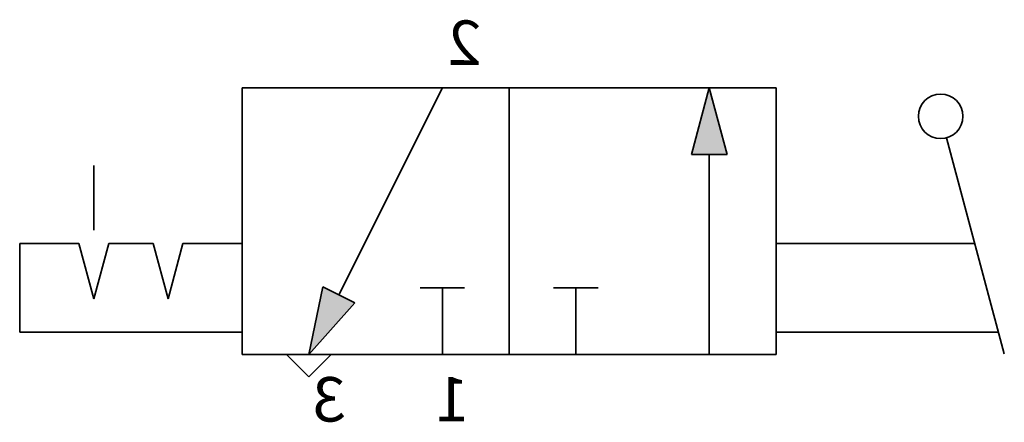
# Model space of a CAD drawing. Units: millimetres. Extents: x -22.7 to -0.5, y 4.5 to 13.5.
import ezdxf

# ---------------------------------------------------------------- set-up
doc = ezdxf.new("R2010")
doc.units = ezdxf.units.MM
doc.header["$LTSCALE"] = 5
doc.header["$MEASUREMENT"] = 0
doc.styles.get("Standard").update_dxf_attribs({"font": 'Yu Gothic UI.ttf'})

# ---------------------------------------------------------------- blocks, each defined once
blk = doc.blocks.new('A$C5933b7c3')
at = {"color": 7, "linetype": 'Continuous', "lineweight": 35}
blk.add_line((0, 3), (0, 1.55), dxfattribs=at)
blk = doc.blocks.new('A$C6b9f6b1f')
h = blk.add_hatch(color=256)
h.dxf.hatch_style = 1
h.paths.add_polyline_path([(15.848, 7.521), (15.129, 7.162), (16.16, 6)])
h.paths.add_polyline_path([(7.16, 12), (6.758, 10.5), (7.562, 10.5)])
at = {"color": 7, "linetype": 'Continuous', "lineweight": 35}
for p, q in [((17.66, 12), (5.66, 12)), ((5.66, 12), (5.66, 6)), ((7.16, 12), (6.758, 10.5)), ((7.16, 12), (7.562, 10.5)), ((7.16, 12), (7.16, 12)), ((11.66, 12), (11.66, 6)), ((13.159, 12), (15.489, 7.342)), ((17.66, 12), (17.66, 6)), ((7.16, 6), (7.16, 10.5)), ((18.991, 8.5), (17.66, 8.5)), ((19.326, 7.25), (18.991, 8.5)), ((19.326, 7.25), (19.661, 8.5)), ((20.658, 8.5), (19.661, 8.5)), ((20.993, 7.25), (20.658, 8.5)), ((20.993, 7.25), (21.328, 8.5)), ((22.66, 8.5), (21.328, 8.5)), ((10.66, 7.5), (9.66, 7.5)), ((10.16, 7.5), (10.16, 6)), ((13.66, 7.5), (12.66, 7.5)), ((13.16, 7.5), (13.16, 6)), ((16.16, 6), (15.848, 7.521)), ((16.16, 6), (15.129, 7.162)), ((17.66, 6), (5.66, 6)), ((16.159, 6.001), (16.16, 6))]:
    blk.add_line(p, q, dxfattribs=at)
at = {"lineweight": 35}
for p, q in [((0.53, 6.017), (1.832, 10.875)), ((6.758, 10.5), (7.562, 10.5)), ((1.196, 8.5), (5.66, 8.5)), ((22.66, 8.5), (22.66, 6.5)), ((15.129, 7.162), (15.848, 7.521)), ((5.66, 6.5), (0.66, 6.5)), ((22.66, 6.5), (17.66, 6.5)), ((16.16, 5.5), (15.66, 6)), ((16.16, 5.5), (16.66, 6))]:
    blk.add_line(p, q, dxfattribs=at)
blk.add_circle((1.961, 11.358), 0.5, dxfattribs=at)
at = {"color": 7, "linetype": 'Continuous', "lineweight": 35}
blk.add_point((13.16, 6), dxfattribs=at)
blk.add_blockref('A$C5933b7c3', (20.993, 7.25))
at = {"char_height": 1, "attachment_point": 1}
for s, insert in [('2', (12.283, 13.514)), ('1', (12.557, 5.495)), ('3', (15.329, 5.491))]:
    blk.add_mtext_dynamic_manual_height_columns(s, width=4.83283, gutter_width=12.5, heights=[0], dxfattribs=dict(at, insert=insert))

msp = doc.modelspace()

# ---------------------------------------------------------------- block references
at = {"extrusion": (0, 0, -1)}
msp.add_blockref('A$C6b9f6b1f', (0, 0), dxfattribs=at)

doc.saveas('drawing.dxf')
